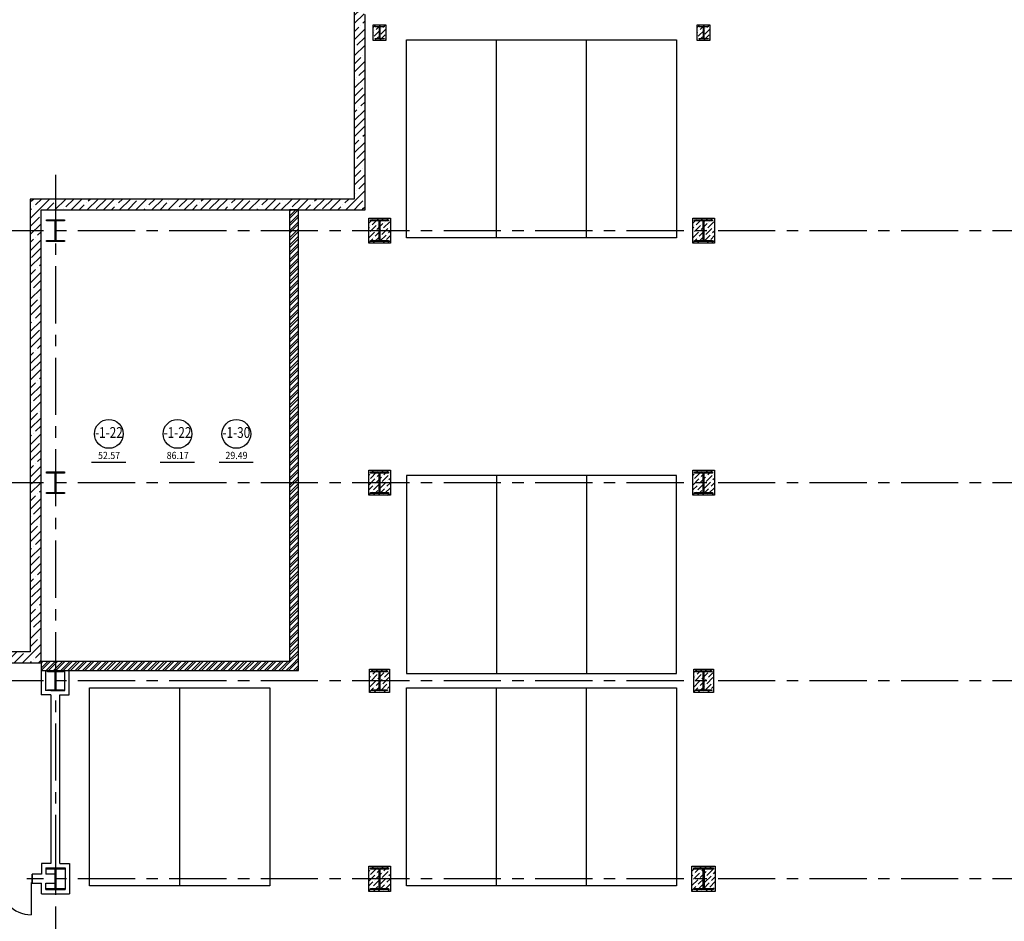
# Model space of a CAD drawing. Extents: x -5081207 to 159, y -145 to 6057473.
# Drawn here: x -1850301 to -1822958, y 2992092 to 3017134 of the extents above; entities that cross this region are included whole.
import ezdxf
from ezdxf.enums import TextEntityAlignment as Align

# ---------------------------------------------------------------- set-up
doc = ezdxf.new("R2010")
doc.units = 0
doc.header["$LTSCALE"] = 100
doc.linetypes.add('CENTER', pattern=[50.8, 31.75, -6.35, 6.35, -6.35])
doc.layers.add('0expl', color=7, linetype='Continuous')
doc.styles.add('TXT0', font='txt', dxfattribs={"width": 0.8})

# ---------------------------------------------------------------- blocks, each defined once
blk = doc.blocks.new('be301')
at = {"color": 0, "linetype": 'ByBlock'}
blk.add_line((-4.79, -7.85), (4.67, -7.85), dxfattribs=at)
blk.add_circle((0, 0), 4, dxfattribs=at)
at = {"color": 0, "linetype": 'ByBlock', "style": 'TXT0', "width": 0.8}
blk.add_attdef('ENOM', text='', height=3, dxfattribs=at).set_placement((0, 0), align=Align.MIDDLE)
at = {"color": 0, "linetype": 'ByBlock', "style": 'TXT0', "width": 0.8, "flags": 1}
blk.add_attdef('ETYP', text='', height=3, dxfattribs=at).set_placement((0, 0), align=Align.MIDDLE)
at = {"color": 0, "linetype": 'ByBlock', "style": 'TXT0', "flags": 1}
for tag, p, width in [('ENAI', (8.16, -1), 0.9), ('EPER', (13.86, -4.21), 0.9), ('NOTD', (13.65, -6.77), 0.9), ('WTOP', (13.65, -10.11), 0.9), ('KTG', (-4.21, -12.12), 0.8), ('WBOT', (13.65, -13.44), 0.9), ('ATOP', (13.65, -16.77), 0.9), ('ABOT', (13.65, -20.11), 0.9)]:
    blk.add_attdef(tag, p, '', height=2, dxfattribs=dict(at, width=width))
at = {"color": 0, "linetype": 'ByBlock', "style": 'TXT0', "width": 0.9}
blk.add_attdef('EAREA', text='', height=2, dxfattribs=at).set_placement((0.05, -6.98), align=Align.CENTER)
blk = doc.blocks.new('DR200121')
at = {"color": 0, "linetype": 'ByBlock'}
for p, q in [((0, 0.48), (0.69, 0.48)), ((0, -0.48), (0.309, -0.48))]:
    blk.add_line(p, q, dxfattribs=at)
for centre, radius, start, end in [((0, 0.5), 0.69, 270, 358.339), ((0, -0.5), 0.31, 3.6991, 90)]:
    blk.add_arc(centre, radius, start, end, dxfattribs=at)

msp = doc.modelspace()

# ---------------------------------------------------------------- hatches: boundary and pattern name
at = {"linetype": 'Continuous', "lineweight": -3}
h = msp.add_hatch(dxfattribs=at)
h.set_pattern_fill('ANSI35', color=8, scale=50, angle=-360, style=0)
h.set_pattern_definition([(45, (-45502.34, -508721.16), (-224.506403, 224.506403), []), (45, (-45277.84, -508721.16), (-224.506403, 224.506403), [396.875, -79.375, 0, -79.375])])
h.paths.add_polyline_path([(-1840707.818, 3017273.235), (-1841007.818, 3017573.235), (-1841007.815, 3012153.398), (-1840707.815, 3011853.398)], flags=0)
at = {"ltscale": 2}
h = msp.add_hatch(dxfattribs=at)
h.set_pattern_fill('ANSI36', color=8, scale=30, style=0)
h.set_pattern_definition([(45, (-18502.34, -421687.46), (50.5139407, 185.2177825), [238.125, -47.625, 0, -47.625])])
h.paths.add_polyline_path([(-1840482.828, 3016993.898), (-1840132.828, 3016993.898), (-1840132.828, 3016552.898), (-1840482.828, 3016552.898)])
for color, points in [(2, [(-1840432.828, 3016933.898), (-1840432.828, 3016943.898), (-1840182.828, 3016943.898), (-1840182.828, 3016933.898), (-1840302.828, 3016933.898), (-1840302.828, 3016612.898), (-1840182.828, 3016612.898), (-1840182.828, 3016602.898), (-1840432.828, 3016602.898), (-1840432.828, 3016612.898), (-1840312.828, 3016612.898), (-1840312.828, 3016933.898)]), (2, [(-1831432.828, 3016933.898), (-1831432.828, 3016943.898), (-1831182.828, 3016943.898), (-1831182.828, 3016933.898), (-1831302.828, 3016933.898), (-1831302.828, 3016612.898), (-1831182.828, 3016612.898), (-1831182.828, 3016602.898), (-1831432.828, 3016602.898), (-1831432.828, 3016612.898), (-1831312.828, 3016612.898), (-1831312.828, 3016933.898)]), (8, [(-1849557.828, 3011573.398), (-1849057.828, 3011573.398), (-1849057.828, 3011543.398), (-1849297.828, 3011543.398), (-1849297.828, 3011003.398), (-1849057.828, 3011003.398), (-1849057.828, 3010973.398), (-1849557.828, 3010973.398), (-1849557.828, 3011003.398), (-1849317.828, 3011003.398), (-1849317.828, 3011543.398), (-1849557.828, 3011543.398)]), (8, [(-1840557.828, 3011573.398), (-1840057.828, 3011573.398), (-1840057.828, 3011543.398), (-1840297.828, 3011543.398), (-1840297.828, 3011003.398), (-1840057.828, 3011003.398), (-1840057.828, 3010973.398), (-1840557.828, 3010973.398), (-1840557.828, 3011003.398), (-1840317.828, 3011003.398), (-1840317.828, 3011543.398), (-1840557.828, 3011543.398)]), (8, [(-1831557.828, 3011573.398), (-1831057.828, 3011573.398), (-1831057.828, 3011543.398), (-1831297.828, 3011543.398), (-1831297.828, 3011003.398), (-1831057.828, 3011003.398), (-1831057.828, 3010973.398), (-1831557.828, 3010973.398), (-1831557.828, 3011003.398), (-1831317.828, 3011003.398), (-1831317.828, 3011543.398), (-1831557.828, 3011543.398)]), (192, [(-1849557.828, 3004573.398), (-1849057.828, 3004573.398), (-1849057.828, 3004543.398), (-1849297.828, 3004543.398), (-1849297.828, 3004003.398), (-1849057.828, 3004003.398), (-1849057.828, 3003973.398), (-1849557.828, 3003973.398), (-1849557.828, 3004003.398), (-1849317.828, 3004003.398), (-1849317.828, 3004543.398), (-1849557.828, 3004543.398)]), (192, [(-1840557.828, 3004573.398), (-1840057.828, 3004573.398), (-1840057.828, 3004543.398), (-1840297.828, 3004543.398), (-1840297.828, 3004003.398), (-1840057.828, 3004003.398), (-1840057.828, 3003973.398), (-1840557.828, 3003973.398), (-1840557.828, 3004003.398), (-1840317.828, 3004003.398), (-1840317.828, 3004543.398), (-1840557.828, 3004543.398)]), (192, [(-1831557.828, 3004573.398), (-1831057.828, 3004573.398), (-1831057.828, 3004543.398), (-1831297.828, 3004543.398), (-1831297.828, 3004003.398), (-1831057.828, 3004003.398), (-1831057.828, 3003973.398), (-1831557.828, 3003973.398), (-1831557.828, 3004003.398), (-1831317.828, 3004003.398), (-1831317.828, 3004543.398), (-1831557.828, 3004543.398)]), (3, [(-1849532.828, 2999048.398), (-1849082.828, 2999048.398), (-1849082.828, 2999023.398), (-1849297.828, 2999023.398), (-1849297.828, 2998523.398), (-1849082.828, 2998523.398), (-1849082.828, 2998498.398), (-1849532.828, 2998498.398), (-1849532.828, 2998523.398), (-1849317.828, 2998523.398), (-1849317.828, 2999023.398), (-1849532.828, 2999023.398)]), (3, [(-1840532.828, 2999048.398), (-1840082.828, 2999048.398), (-1840082.828, 2999023.398), (-1840297.828, 2999023.398), (-1840297.828, 2998523.398), (-1840082.828, 2998523.398), (-1840082.828, 2998498.398), (-1840532.828, 2998498.398), (-1840532.828, 2998523.398), (-1840317.828, 2998523.398), (-1840317.828, 2999023.398), (-1840532.828, 2999023.398)]), (3, [(-1831532.828, 2999048.398), (-1831082.828, 2999048.398), (-1831082.828, 2999023.398), (-1831297.828, 2999023.398), (-1831297.828, 2998523.398), (-1831082.828, 2998523.398), (-1831082.828, 2998498.398), (-1831532.828, 2998498.398), (-1831532.828, 2998523.398), (-1831317.828, 2998523.398), (-1831317.828, 2999023.398), (-1831532.828, 2999023.398)]), (192, [(-1849557.828, 2993573.398), (-1849057.828, 2993573.398), (-1849057.828, 2993543.398), (-1849297.828, 2993543.398), (-1849297.828, 2993003.398), (-1849057.828, 2993003.398), (-1849057.828, 2992973.398), (-1849557.828, 2992973.398), (-1849557.828, 2993003.398), (-1849317.828, 2993003.398), (-1849317.828, 2993543.398), (-1849557.828, 2993543.398)]), (192, [(-1840557.828, 2993573.398), (-1840057.828, 2993573.398), (-1840057.828, 2993543.398), (-1840297.828, 2993543.398), (-1840297.828, 2993003.398), (-1840057.828, 2993003.398), (-1840057.828, 2992973.398), (-1840557.828, 2992973.398), (-1840557.828, 2993003.398), (-1840317.828, 2993003.398), (-1840317.828, 2993543.398), (-1840557.828, 2993543.398)]), (4, [(-1831582.828, 2993573.398), (-1831032.828, 2993573.398), (-1831032.828, 2993543.398), (-1831295.328, 2993543.398), (-1831295.328, 2993003.398), (-1831032.828, 2993003.398), (-1831032.828, 2992973.398), (-1831582.828, 2992973.398), (-1831582.828, 2993003.398), (-1831320.328, 2993003.398), (-1831320.328, 2993543.398), (-1831582.828, 2993543.398)])]:
    msp.add_hatch(color=color, dxfattribs=at).paths.add_polyline_path(points)
h = msp.add_hatch(dxfattribs=at)
h.set_pattern_fill('ANSI36', color=8, scale=30, style=0)
h.set_pattern_definition([(45, (-9502.34, -421687.46), (50.5139407, 185.2177825), [238.125, -47.625, 0, -47.625])])
h.paths.add_polyline_path([(-1831482.828, 3016993.898), (-1831132.828, 3016993.898), (-1831132.828, 3016552.898), (-1831482.828, 3016552.898)])
at = {"linetype": 'Continuous', "lineweight": -3}
h = msp.add_hatch(dxfattribs=at)
h.set_pattern_fill('ANSI35', color=8, scale=50, style=0)
h.set_pattern_definition([(45, (-45502.34, -508721.16), (-224.506403, 224.506403), []), (45, (-45277.84, -508721.16), (-224.506403, 224.506403), [396.875, -79.375, 0, -79.375])])
h.paths.add_polyline_path([(-1840707.815, 3011853.398), (-1841007.815, 3012153.398), (-1842682.828, 3012153.398), (-1842682.828, 3011853.398)], flags=0)
h.paths.add_polyline_path([(-1842682.828, 3011853.398), (-1842682.828, 3012153.398), (-1850007.828, 3012153.398), (-1849707.828, 3011853.398)], flags=0)
h = msp.add_hatch(dxfattribs=at)
h.set_pattern_fill('ANSI35', color=8, scale=50, angle=-360, style=0)
h.set_pattern_definition([(45, (-45502.34, -508721.16), (-224.506403, 224.506403), []), (45, (-45277.84, -508721.16), (-224.506403, 224.506403), [396.875, -79.375, 0, -79.375])])
h.paths.add_polyline_path([(-1849707.828, 3011853.398), (-1850007.828, 3012153.398), (-1850007.828, 2999573.398), (-1849707.828, 2999273.398)], flags=0)
h = msp.add_hatch(dxfattribs=at)
h.set_pattern_fill('ANSI32', color=8, scale=15, angle=-360, style=0)
h.set_pattern_definition([(45, (-45502.34, -508721.16), (-101.0278814, 101.0278814), []), (45, (-45434.99, -508721.16), (-101.0278814, 101.0278814), [])])
h.paths.add_polyline_path([(-1842807.828, 2999308.398), (-1842557.828, 2999058.398), (-1842557.828, 3011853.398), (-1842807.828, 3011853.398)], flags=0)
at = {"ltscale": 2}
h = msp.add_hatch(dxfattribs=at)
h.set_pattern_fill('ANSI36', color=8, scale=30, style=0)
h.set_pattern_definition([(45, (-9502.34, -432687.46), (50.5139407, 185.2177825), [238.125, -47.625, 0, -47.625])])
h.paths.add_polyline_path([(-1840607.828, 3011623.398), (-1840007.828, 3011623.398), (-1840007.828, 3010923.398), (-1840607.828, 3010923.398)])
h = msp.add_hatch(dxfattribs=at)
h.set_pattern_fill('ANSI36', color=8, scale=30, style=0)
h.set_pattern_definition([(45, (-502.34, -432687.46), (50.5139407, 185.2177825), [238.125, -47.625, 0, -47.625])])
h.paths.add_polyline_path([(-1831607.828, 3011623.398), (-1831007.828, 3011623.398), (-1831007.828, 3010923.398), (-1831607.828, 3010923.398)])
h = msp.add_hatch(dxfattribs=at)
h.set_pattern_fill('ANSI36', color=8, scale=30, style=0)
h.set_pattern_definition([(45, (-18502.34, -497721.16), (50.5139407, 185.2177825), [238.125, -47.625, 0, -47.625])])
h.paths.add_polyline_path([(-1840607.828, 3004623.398), (-1840007.828, 3004623.398), (-1840007.828, 3003923.398), (-1840607.828, 3003923.398)])
h = msp.add_hatch(dxfattribs=at)
h.set_pattern_fill('ANSI36', color=8, scale=30, style=0)
h.set_pattern_definition([(45, (-9502.34, -497721.16), (50.5139407, 185.2177825), [238.125, -47.625, 0, -47.625])])
h.paths.add_polyline_path([(-1831607.828, 3004623.398), (-1831007.828, 3004623.398), (-1831007.828, 3003923.398), (-1831607.828, 3003923.398)])
at = {"linetype": 'Continuous', "lineweight": -3}
h = msp.add_hatch(dxfattribs=at)
h.set_pattern_fill('ANSI35', color=8, scale=50, angle=-360, style=0)
h.set_pattern_definition([(45, (-45502.34, -508721.16), (-224.506403, 224.506403), []), (45, (-45277.84, -508721.16), (-224.506403, 224.506403), [396.875, -79.375, 0, -79.375])])
h.paths.add_polyline_path([(-1849707.828, 2999273.398), (-1850007.828, 2999573.398), (-1868007.828, 2999573.398), (-1867707.828, 2999273.398)], flags=0)
h = msp.add_hatch(dxfattribs=at)
h.set_pattern_fill('ANSI32', color=8, scale=15, angle=-360, style=0)
h.set_pattern_definition([(45, (-45502.34, -508721.16), (-101.0278814, 101.0278814), []), (45, (-45434.99, -508721.16), (-101.0278814, 101.0278814), [])])
h.paths.add_polyline_path([(-1842557.828, 2999058.398), (-1842807.828, 2999308.398), (-1849707.828, 2999308.398), (-1849707.828, 2999058.398)], flags=0)
at = {"ltscale": 2}
h = msp.add_hatch(dxfattribs=at)
h.set_pattern_fill('ANSI36', color=8, scale=30, style=0)
h.set_pattern_definition([(45, (-54502.34, -539221.16), (50.5139407, 185.2177825), [238.125, -47.625, 0, -47.625])])
h.paths.add_polyline_path([(-1840582.828, 2999098.398), (-1840032.828, 2999098.398), (-1840032.828, 2998448.398), (-1840582.828, 2998448.398)])
h = msp.add_hatch(dxfattribs=at)
h.set_pattern_fill('ANSI36', color=8, scale=30, style=0)
h.set_pattern_definition([(45, (-45502.34, -539221.16), (50.5139407, 185.2177825), [238.125, -47.625, 0, -47.625])])
h.paths.add_polyline_path([(-1831582.828, 2999098.398), (-1831032.828, 2999098.398), (-1831032.828, 2998448.398), (-1831582.828, 2998448.398)])
h = msp.add_hatch(dxfattribs=at)
h.set_pattern_fill('ANSI36', color=8, scale=30, style=0)
h.set_pattern_definition([(45, (-18502.34, -508721.16), (50.5139407, 185.2177825), [238.125, -47.625, 0, -47.625])])
h.paths.add_polyline_path([(-1840607.828, 2993623.398), (-1840007.828, 2993623.398), (-1840007.828, 2992923.398), (-1840607.828, 2992923.398)])
h = msp.add_hatch(dxfattribs=at)
h.set_pattern_fill('ANSI36', color=8, scale=30, style=0)
h.set_pattern_definition([(45, (-45502.34, -508721.16), (50.5139407, 185.2177825), [238.125, -47.625, 0, -47.625])])
h.paths.add_polyline_path([(-1831632.828, 2993623.398), (-1830982.828, 2993623.398), (-1830982.828, 2992923.398), (-1831632.828, 2992923.398)])

# ---------------------------------------------------------------- linework, layer by layer
at = {"color": 1, "linetype": 'Continuous', "lineweight": -3}
for p, q in [((-1841007.818, 3017573.235), (-1841007.815, 3012153.398)), ((-1840707.815, 3011853.398), (-1840707.818, 3017273.235)), ((-1842682.828, 3012153.398), (-1850007.828, 3012153.398)), ((-1850007.828, 3012153.398), (-1850007.828, 2999573.398)), ((-1841007.815, 3012153.398), (-1842682.828, 3012153.398)), ((-1849707.828, 3011853.398), (-1842682.828, 3011853.398)), ((-1849707.828, 2999273.398), (-1849707.828, 3011853.398)), ((-1842557.828, 3011853.398), (-1842807.828, 3011853.398)), ((-1842807.828, 3011853.398), (-1842807.828, 2999308.398)), ((-1842682.828, 3011853.398), (-1840707.815, 3011853.398)), ((-1842557.828, 2999058.398), (-1842557.828, 3011853.398)), ((-1850007.828, 2999573.398), (-1868007.828, 2999573.398)), ((-1867707.828, 2999273.398), (-1849707.828, 2999273.398)), ((-1842807.828, 2999308.398), (-1849707.828, 2999308.398)), ((-1849707.828, 2999308.398), (-1849707.828, 2999058.398)), ((-1849707.828, 2999058.398), (-1849707.828, 2998378.398)), ((-1849707.828, 2999058.398), (-1842557.828, 2999058.398)), ((-1849587.828, 2999058.398), (-1849587.828, 2998498.398)), ((-1849042.828, 2998498.398), (-1849042.828, 2999058.398)), ((-1848922.828, 2998378.398), (-1848922.828, 2999058.398)), ((-1849182.828, 2998498.398), (-1849587.828, 2998498.398)), ((-1849432.828, 2998498.398), (-1849042.828, 2998498.398)), ((-1849182.828, 2998498.398), (-1849432.828, 2998498.398)), ((-1849432.828, 2998378.398), (-1849707.828, 2998378.398)), ((-1849432.828, 2998378.398), (-1849432.828, 2993693.398)), ((-1849182.828, 2998378.398), (-1848922.828, 2998378.398)), ((-1849182.828, 2993693.398), (-1849182.828, 2998378.398)), ((-1849697.828, 2993693.398), (-1849697.828, 2993398.398)), ((-1849432.828, 2993693.398), (-1849697.828, 2993693.398)), ((-1849577.828, 2993573.398), (-1849037.828, 2993573.398)), ((-1849577.828, 2993573.398), (-1849577.828, 2993398.398)), ((-1849432.828, 2993573.398), (-1849182.828, 2993573.398)), ((-1849182.828, 2993693.398), (-1848917.828, 2993693.398)), ((-1849037.828, 2993573.398), (-1849037.828, 2992973.398)), ((-1848917.828, 2993693.398), (-1848917.828, 2992853.398)), ((-1849697.828, 2993398.398), (-1849957.828, 2993398.398)), ((-1849317.828, 2993398.398), (-1849577.828, 2993398.398)), ((-1849317.828, 2993148.398), (-1849317.828, 2993398.398)), ((-1849957.828, 2993148.398), (-1849697.828, 2993148.398)), ((-1849697.828, 2992853.398), (-1849697.828, 2993148.398)), ((-1849577.828, 2993148.398), (-1849317.828, 2993148.398)), ((-1849577.828, 2992973.398), (-1849577.828, 2993148.398)), ((-1849577.828, 2992973.398), (-1849037.828, 2992973.398)), ((-1849697.828, 2992853.398), (-1848917.828, 2992853.398))]:
    msp.add_line(p, q, dxfattribs=at)
at = {"ltscale": 20}
for p, q in [((-1837057.828, 3011073.398), (-1837057.828, 3016573.398)), ((-1834557.828, 3011073.398), (-1834557.828, 3016573.398)), ((-1837057.828, 3004473.398), (-1837057.828, 2998973.398)), ((-1834557.828, 3004473.398), (-1834557.828, 2998973.398)), ((-1845857.828, 2993073.398), (-1845857.828, 2998573.398)), ((-1837057.828, 2993073.398), (-1837057.828, 2998573.398)), ((-1834557.828, 2993073.398), (-1834557.828, 2998573.398))]:
    msp.add_line(p, q, dxfattribs=at)
at = {"color": 8, "linetype": 'CENTER', "ltscale": 0.5}
for p, q in [((-1849307.828, 3012826.649), (-1849307.828, 2979277.417)), ((-1793757.828, 3011273.398), (-1851052.718, 3011273.398)), ((-1793757.828, 3004273.398), (-1851052.718, 3004273.398)), ((-1793757.828, 2998773.398), (-1869283.99, 2998773.398)), ((-1793757.828, 2993273.398), (-1850101.58, 2993273.398))]:
    msp.add_line(p, q, dxfattribs=at)
at = {"color": 1, "ltscale": 2}
for points in [[(-1840482.828, 3016993.898), (-1840132.828, 3016993.898), (-1840132.828, 3016552.898), (-1840482.828, 3016552.898)], [(-1831482.828, 3016993.898), (-1831132.828, 3016993.898), (-1831132.828, 3016552.898), (-1831482.828, 3016552.898)], [(-1840607.828, 3011623.398), (-1840007.828, 3011623.398), (-1840007.828, 3010923.398), (-1840607.828, 3010923.398)], [(-1831607.828, 3011623.398), (-1831007.828, 3011623.398), (-1831007.828, 3010923.398), (-1831607.828, 3010923.398)], [(-1840607.828, 3004623.398), (-1840007.828, 3004623.398), (-1840007.828, 3003923.398), (-1840607.828, 3003923.398)], [(-1831607.828, 3004623.398), (-1831007.828, 3004623.398), (-1831007.828, 3003923.398), (-1831607.828, 3003923.398)], [(-1840582.828, 2999098.398), (-1840032.828, 2999098.398), (-1840032.828, 2998448.398), (-1840582.828, 2998448.398)], [(-1831582.828, 2999098.398), (-1831032.828, 2999098.398), (-1831032.828, 2998448.398), (-1831582.828, 2998448.398)], [(-1840607.828, 2993623.398), (-1840007.828, 2993623.398), (-1840007.828, 2992923.398), (-1840607.828, 2992923.398)], [(-1831632.828, 2993623.398), (-1830982.828, 2993623.398), (-1830982.828, 2992923.398), (-1831632.828, 2992923.398)]]:
    msp.add_lwpolyline(points, close=True, dxfattribs=at)
at = {"ltscale": 2}
for points in [[(-1840432.828, 3016933.898), (-1840432.828, 3016943.898), (-1840182.828, 3016943.898), (-1840182.828, 3016933.898), (-1840302.828, 3016933.898), (-1840302.828, 3016612.898), (-1840182.828, 3016612.898), (-1840182.828, 3016602.898), (-1840432.828, 3016602.898), (-1840432.828, 3016612.898), (-1840312.828, 3016612.898), (-1840312.828, 3016933.898)], [(-1831432.828, 3016933.898), (-1831432.828, 3016943.898), (-1831182.828, 3016943.898), (-1831182.828, 3016933.898), (-1831302.828, 3016933.898), (-1831302.828, 3016612.898), (-1831182.828, 3016612.898), (-1831182.828, 3016602.898), (-1831432.828, 3016602.898), (-1831432.828, 3016612.898), (-1831312.828, 3016612.898), (-1831312.828, 3016933.898)], [(-1849557.828, 3011573.398), (-1849057.828, 3011573.398), (-1849057.828, 3011543.398), (-1849297.828, 3011543.398), (-1849297.828, 3011003.398), (-1849057.828, 3011003.398), (-1849057.828, 3010973.398), (-1849557.828, 3010973.398), (-1849557.828, 3011003.398), (-1849317.828, 3011003.398), (-1849317.828, 3011543.398), (-1849557.828, 3011543.398)], [(-1840557.828, 3011573.398), (-1840057.828, 3011573.398), (-1840057.828, 3011543.398), (-1840297.828, 3011543.398), (-1840297.828, 3011003.398), (-1840057.828, 3011003.398), (-1840057.828, 3010973.398), (-1840557.828, 3010973.398), (-1840557.828, 3011003.398), (-1840317.828, 3011003.398), (-1840317.828, 3011543.398), (-1840557.828, 3011543.398)], [(-1831557.828, 3011573.398), (-1831057.828, 3011573.398), (-1831057.828, 3011543.398), (-1831297.828, 3011543.398), (-1831297.828, 3011003.398), (-1831057.828, 3011003.398), (-1831057.828, 3010973.398), (-1831557.828, 3010973.398), (-1831557.828, 3011003.398), (-1831317.828, 3011003.398), (-1831317.828, 3011543.398), (-1831557.828, 3011543.398)], [(-1849557.828, 3004573.398), (-1849057.828, 3004573.398), (-1849057.828, 3004543.398), (-1849297.828, 3004543.398), (-1849297.828, 3004003.398), (-1849057.828, 3004003.398), (-1849057.828, 3003973.398), (-1849557.828, 3003973.398), (-1849557.828, 3004003.398), (-1849317.828, 3004003.398), (-1849317.828, 3004543.398), (-1849557.828, 3004543.398)], [(-1840557.828, 3004573.398), (-1840057.828, 3004573.398), (-1840057.828, 3004543.398), (-1840297.828, 3004543.398), (-1840297.828, 3004003.398), (-1840057.828, 3004003.398), (-1840057.828, 3003973.398), (-1840557.828, 3003973.398), (-1840557.828, 3004003.398), (-1840317.828, 3004003.398), (-1840317.828, 3004543.398), (-1840557.828, 3004543.398)], [(-1831557.828, 3004573.398), (-1831057.828, 3004573.398), (-1831057.828, 3004543.398), (-1831297.828, 3004543.398), (-1831297.828, 3004003.398), (-1831057.828, 3004003.398), (-1831057.828, 3003973.398), (-1831557.828, 3003973.398), (-1831557.828, 3004003.398), (-1831317.828, 3004003.398), (-1831317.828, 3004543.398), (-1831557.828, 3004543.398)], [(-1849532.828, 2999048.398), (-1849082.828, 2999048.398), (-1849082.828, 2999023.398), (-1849297.828, 2999023.398), (-1849297.828, 2998523.398), (-1849082.828, 2998523.398), (-1849082.828, 2998498.398), (-1849532.828, 2998498.398), (-1849532.828, 2998523.398), (-1849317.828, 2998523.398), (-1849317.828, 2999023.398), (-1849532.828, 2999023.398)], [(-1840532.828, 2999048.398), (-1840082.828, 2999048.398), (-1840082.828, 2999023.398), (-1840297.828, 2999023.398), (-1840297.828, 2998523.398), (-1840082.828, 2998523.398), (-1840082.828, 2998498.398), (-1840532.828, 2998498.398), (-1840532.828, 2998523.398), (-1840317.828, 2998523.398), (-1840317.828, 2999023.398), (-1840532.828, 2999023.398)], [(-1831532.828, 2999048.398), (-1831082.828, 2999048.398), (-1831082.828, 2999023.398), (-1831297.828, 2999023.398), (-1831297.828, 2998523.398), (-1831082.828, 2998523.398), (-1831082.828, 2998498.398), (-1831532.828, 2998498.398), (-1831532.828, 2998523.398), (-1831317.828, 2998523.398), (-1831317.828, 2999023.398), (-1831532.828, 2999023.398)], [(-1849557.828, 2993573.398), (-1849057.828, 2993573.398), (-1849057.828, 2993543.398), (-1849297.828, 2993543.398), (-1849297.828, 2993003.398), (-1849057.828, 2993003.398), (-1849057.828, 2992973.398), (-1849557.828, 2992973.398), (-1849557.828, 2993003.398), (-1849317.828, 2993003.398), (-1849317.828, 2993543.398), (-1849557.828, 2993543.398)], [(-1840557.828, 2993573.398), (-1840057.828, 2993573.398), (-1840057.828, 2993543.398), (-1840297.828, 2993543.398), (-1840297.828, 2993003.398), (-1840057.828, 2993003.398), (-1840057.828, 2992973.398), (-1840557.828, 2992973.398), (-1840557.828, 2993003.398), (-1840317.828, 2993003.398), (-1840317.828, 2993543.398), (-1840557.828, 2993543.398)], [(-1831582.828, 2993573.398), (-1831032.828, 2993573.398), (-1831032.828, 2993543.398), (-1831295.328, 2993543.398), (-1831295.328, 2993003.398), (-1831032.828, 2993003.398), (-1831032.828, 2992973.398), (-1831582.828, 2992973.398), (-1831582.828, 2993003.398), (-1831320.328, 2993003.398), (-1831320.328, 2993543.398), (-1831582.828, 2993543.398)]]:
    msp.add_lwpolyline(points, close=True, dxfattribs=at)
at = {"ltscale": 20}
for points in [[(-1839557.828, 3016573.398), (-1832057.828, 3016573.398), (-1832057.828, 3011073.398), (-1839557.828, 3011073.398)], [(-1839557.828, 2998973.398), (-1832057.828, 2998973.398), (-1832057.828, 3004473.398), (-1839557.828, 3004473.398)], [(-1848357.828, 2998573.398), (-1843357.828, 2998573.398), (-1843357.828, 2993073.398), (-1848357.828, 2993073.398)], [(-1839557.828, 2998573.398), (-1832057.828, 2998573.398), (-1832057.828, 2993073.398), (-1839557.828, 2993073.398)]]:
    msp.add_lwpolyline(points, close=True, dxfattribs=at)

# ---------------------------------------------------------------- block references
at = {"ltscale": 2, "xscale": 100, "yscale": 100, "zscale": 100}
msp.add_blockref('be301', (-1845917.737, 3005628.946), dxfattribs=at).add_auto_attribs({'ENOM': '-1-22', 'EAREA': '86.17'})
at = {"color": 150, "linetype": 'Continuous', "lineweight": -3, "xscale": 1310, "yscale": 1310, "zscale": 2069.999999999999, "rotation": 269.9999999999797}
msp.add_blockref('DR200121', (-1850612.828, 2993173.398), dxfattribs=at)
at = {"layer": '0expl', "ltscale": 2, "xscale": 100, "yscale": 100, "zscale": 100}
for p, values in [((-1847823.967, 3005628.946), {'ENOM': '-1-22', 'EAREA': '52.57'}), ((-1844285.3, 3005628.946), {'ENOM': '-1-30', 'EAREA': '29.49'})]:
    msp.add_blockref('be301', p, dxfattribs=at).add_auto_attribs(values)

# ---------------------------------------------------------------- meshes
at = {"ltscale": 2}
mesh = msp.add_polyface(dxfattribs=at)
corners = [(-1849957.828, 2993398.398), (-1849957.828, 2993148.398), (-1851267.828, 2993398.398), (-1851267.828, 2993148.398)]
mesh.append_faces([[corners[k] for k in face] for face in [(0, 1), (2, 3)]])

doc.saveas('drawing.dxf')
